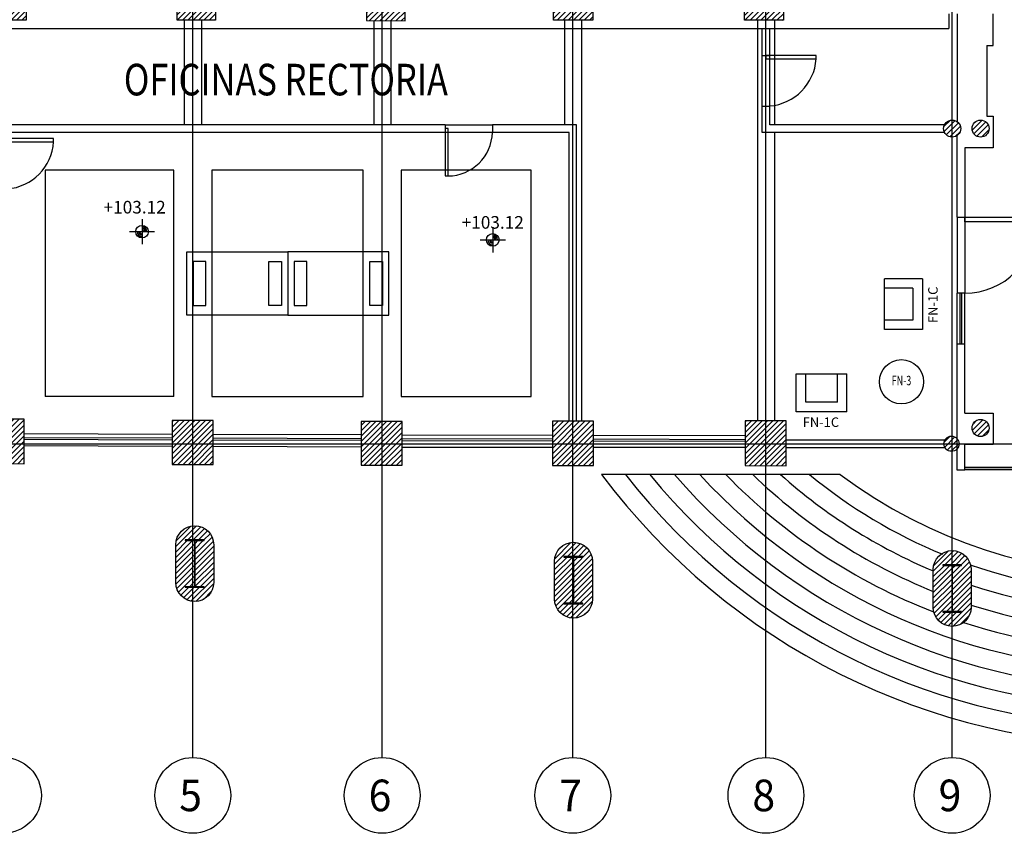
# Model space of a CAD drawing. Units: millimetres. Extents: x -11971 to 105811, y 9402 to 105930.
# Drawn here: x 20176 to 35775, y 54930 to 67815 of the extents above; entities that cross this region are included whole.
import ezdxf
from ezdxf.enums import TextEntityAlignment as Align

# ---------------------------------------------------------------- set-up
doc = ezdxf.new("R2010")
doc.units = ezdxf.units.MM
doc.header["$LTSCALE"] = 60
for name, pattern in [('HIDDEN', [0.375, 0.25, -0.125]), ('HIDDEN2', [0.1875, 0.125, -0.0625]), ('PHANTOM2', [1.25, 0.625, -0.125, 0.125, -0.125, 0.125, -0.125])]:
    doc.linetypes.add(name, pattern=pattern)
for name, color, linetype in [('ACO', 8, 'Continuous'), ('AFLST', 8, 'Continuous'), ('AGR', 8, 'PHANTOM2'), ('awamw', 8, 'Continuous'), ('IPXLIBROS', 8, 'Continuous'), ('IPXNO', 8, 'Continuous'), ('IWA', 8, 'Continuous'), ('IWAHE', 8, 'HIDDEN2'), ('X-AWA', 8, 'Continuous')]:
    doc.layers.add(name, color=color, linetype=linetype)
doc.styles.add('ARQ', font='SIMPLEX.shx')
doc.styles.add('BANK', font='bgothl.ttf')
doc.styles.add('IT-PS1$0$TEGSA', font='SIMPLEX')
doc.styles.add('SIMPLEX', font='SimpleX')

# ---------------------------------------------------------------- blocks, each defined once
blk = doc.blocks.new('N-Ejes-sub')
at = {"linetype": 'Continuous'}
blk.add_circle((-0.018, 0), 0.6, dxfattribs=at)
at = {"style": 'ARQ', "width": 0.95}
for height, p in [(0.5, (-0.154, 0)), (0.25, (0.244, -0.13))]:
    blk.add_attdef('N°-E', text='', height=height, dxfattribs=at).set_placement(p, align=Align.MIDDLE_CENTER)
blk = doc.blocks.new('SILLON')
for p, q in [((-0.402, 0.6), (-0.402, 0)), ((-0.402, 0.6), (0.402, 0.6)), ((0.402, 0.6), (0.402, 0)), ((-0.252, 0.45), (-0.252, 0)), ((-0.252, 0.45), (0.252, 0.45)), ((0.252, 0.45), (0.252, 0)), ((0.402, 0), (-0.402, 0))]:
    blk.add_line(p, q)
at = {"style": 'SIMPLEX', "flags": 8}
blk.add_attdef('FIXNAME', text='', height=0.175, dxfattribs=at).set_placement((-0.009, -0.183), align=Align.MIDDLE_CENTER)
blk = doc.blocks.new('FN-4A')
blk.add_lwpolyline([(-0.5, 0), (0.5, 0), (0.5, 1.6), (-0.5, 1.6)], close=True)
at = {"layer": 'IPXLIBROS', "color": 8, "linetype": 'HIDDEN'}
for points in [[(-0.349, 1.5), (0.349, 1.5), (0.349, 1.3), (-0.349, 1.3)], [(-0.349, 0.1), (0.349, 0.1), (0.349, 0.3), (-0.349, 0.3)]]:
    blk.add_lwpolyline(points, close=True, dxfattribs=at)
at = {"style": 'SIMPLEX', "oblique": 360, "width": 0.7, "flags": 8}
blk.add_attdef('FIXNAME', text='', height=0.127, rotation=0.0016, dxfattribs=at).set_placement((-0.026, -0.179), align=Align.MIDDLE)
blk = doc.blocks.new('IT-PS1$0$NIVEL')
for p, q in [((0, 0.2), (0, -0.2)), ((-0.2, 0), (0.2, 0))]:
    blk.add_line(p, q)
blk.add_circle((0, 0), 0.1)
for radius, start, end in [(0.077, 180, 270), (0.053, 180, 270), (0.0355, 180, 270), (0.077, 0, 90), (0.053, 0, 90), (0.0355, 0, 90)]:
    blk.add_arc((0, 0), radius, start, end)
at = {"color": 0, "style": 'IT-PS1$0$TEGSA', "oblique": 10}
blk.add_attdef('NIVEL', text='', height=0.2, dxfattribs=at).set_placement((0, 0.177), align=Align.CENTER)
blk = doc.blocks.new('FN-3')
blk.add_circle((0, 0), 0.35)
at = {"style": 'SIMPLEX', "oblique": 360, "width": 0.7, "flags": 8}
blk.add_attdef('FIXNAME', text='', height=0.127, rotation=0.0016, dxfattribs=at).set_placement((0, 0), align=Align.MIDDLE)

msp = doc.modelspace()

# ---------------------------------------------------------------- hatches: boundary and pattern name
at = {"layer": 'X-AWA'}
h = msp.add_hatch(dxfattribs=at)
h.set_pattern_fill('_U', color=256, scale=60, angle=45, style=0, pattern_type=0)
h.set_pattern_definition([(45, (-96939.07, 31862.434), (-42.426407, 42.426407), [])])
h.paths.add_polyline_path([(10977.80005, 68239.51392), (10530.43486, 68240.01009), (10530.43486, 67635.37833), (10977.12884, 67634.32929)], flags=17)
h.paths.add_polyline_path([(13642.84606, 68467.81056), (14282.84566, 68467.10074), (14282.14897, 67838.93519), (13642.14936, 67839.64501)], flags=17)
h.paths.add_polyline_path([(13752.84599, 68467.68856), (14172.84573, 68467.22274), (14173.31155, 68887.22248), (13753.31181, 68887.6883)], flags=16)
h.paths.add_polyline_path([(32320.62223, 60752.38428), (32321.40743, 61460.34938), (31671.40783, 61461.07029), (31670.62251, 60753.00052)])
h.paths.add_polyline_path([(29267.65146, 60755.27865), (29268.42742, 61454.91012), (28618.42782, 61455.63103), (28617.65175, 60755.89488)])
h.paths.add_polyline_path([(26236.69463, 60758.15214), (26237.46422, 61452.03801), (25587.46462, 61452.75893), (25586.69491, 60758.76837)])
h.paths.add_polyline_path([(23241.08639, 60770.30391), (23241.86203, 61469.6467), (22591.86243, 61470.36762), (22591.08914, 60773.14488)])
h.paths.add_polyline_path([(11103.63279, 60801.63917), (11104.38452, 61479.42346), (10588.37202, 61479.99577), (10587.6198, 60801.77564)], flags=16)
h.paths.add_polyline_path([(14260.35653, 60801.46727), (14261.10765, 61478.70255), (13095.09554, 61479.99577), (13094.34333, 60801.77564)])
h.paths.add_polyline_path([(16602.92695, 60800.98888), (16603.68415, 61483.69988), (17253.68375, 61482.97897), (17252.92382, 60797.80372)])
h.paths.add_polyline_path([(19596.26025, 61487.9763), (19595.48203, 60786.31014), (20245.47914, 60783.34171), (20246.25985, 61487.25539)])
h.paths.add_polyline_path([(32276.5445, 67805.51768), (31656.5445, 67805.51768), (31656.5445, 68425.51768), (32276.5445, 68425.51768)])
h.paths.add_polyline_path([(29255.28062, 67805.51768), (28635.28062, 67805.51768), (28635.28062, 68425.51768), (29255.28062, 68425.51768)])
h.paths.add_polyline_path([(26282.44182, 67799.84152), (26283.13501, 68424.84113), (25673.13539, 68425.51768), (25672.4422, 67800.51807)])
h.paths.add_polyline_path([(23278.89849, 67805.51768), (22668.89849, 67805.51768), (22668.89849, 68425.51768), (23278.89849, 68425.51768)])
h.paths.add_polyline_path([(20278.42761, 67805.51768), (19658.42761, 67805.51768), (19658.42761, 68425.51768), (20278.42761, 68425.51768)])
edge = h.paths.add_edge_path()
edge.add_arc((34949.00014, 68090.4898), 135, 0, 360)
edge = h.paths.add_edge_path()
edge.add_arc((35399.00014, 66090.4898), 135, 0, 360)
edge = h.paths.add_edge_path()
edge.add_arc((34949.00014, 66090.4898), 135, 0, 360)
edge = h.paths.add_edge_path()
edge.add_arc((35399.00014, 61348.94484), 135, 0, 360)
edge = h.paths.add_edge_path()
edge.add_arc((34937.32512, 61100.08829), 120, 0, 360)
h.paths.add_polyline_path([(35099.00014, 59183.00875), (34799.00014, 59183.00875), (34799.00014, 59173.00875), (34944.00014, 59173.00875), (34944.00014, 58443.00875), (34799.00014, 58443.00875), (34799.00014, 58433.00875), (35099.00014, 58433.00875), (35099.00014, 58443.00875), (34954.00014, 58443.00875), (34954.00014, 59173.00875), (35099.00014, 59173.00875)], flags=16)
edge = h.paths.add_edge_path()
edge.add_arc((34949.00014, 58508.00875), 300, 180, 360, ccw=False)
edge.add_line((34649.00014, 58508.00875), (34649.00014, 59108.00875))
edge.add_arc((34949.00014, 59108.00875), 300, 0, 180, ccw=False)
edge.add_line((35249.00014, 59108.00875), (35249.00014, 58508.00875))
edge = h.paths.add_edge_path()
edge.add_arc((28949.00014, 58639.04035), 300, 180, 360, ccw=False)
edge.add_line((28649.00014, 58639.04035), (28649.00014, 59239.04035))
edge.add_arc((28949.00014, 59239.04035), 300, 0, 180, ccw=False)
edge.add_line((29249.00014, 59239.04035), (29249.00014, 58639.04035))
h.paths.add_polyline_path([(29099.00014, 59314.04035), (28799.00014, 59314.04035), (28799.00014, 59304.04035), (28944.00014, 59304.04035), (28944.00014, 58574.04035), (28799.00014, 58574.04035), (28799.00014, 58564.04035), (29099.00014, 58564.04035), (29099.00014, 58574.04035), (28954.00014, 58574.04035), (28954.00014, 59304.04035), (29099.00014, 59304.04035)], flags=16)
h.paths.add_polyline_path([(17099.00014, 59969.80928), (16799.00014, 59969.80928), (16799.00014, 59959.80928), (16944.00014, 59959.80928), (16944.00014, 59229.80928), (16799.00014, 59229.80928), (16799.00014, 59219.80928), (17099.00014, 59219.80928), (17099.00014, 59229.80928), (16954.00014, 59229.80928), (16954.00014, 59959.80928), (17099.00014, 59959.80928)], flags=16)
h.paths.add_polyline_path([(23099.00014, 59576.18188), (22799.00014, 59576.18188), (22799.00014, 59566.18188), (22944.00014, 59566.18188), (22944.00014, 58836.18188), (22799.00014, 58836.18188), (22799.00014, 58826.18188), (23099.00014, 58826.18188), (23099.00014, 58836.18188), (22954.00014, 58836.18188), (22954.00014, 59566.18188), (23099.00014, 59566.18188)], flags=16)
edge = h.paths.add_edge_path()
edge.add_arc((16949.00014, 59294.80928), 300, 180, 360, ccw=False)
edge.add_line((16649.00014, 59294.80928), (16649.00014, 59894.80928))
edge.add_arc((16949.00014, 59894.80928), 300, 0, 180, ccw=False)
edge.add_line((17249.00014, 59894.80928), (17249.00014, 59294.80928))
edge = h.paths.add_edge_path()
edge.add_arc((22949.00014, 58901.18188), 300, 180, 360, ccw=False)
edge.add_line((22649.00014, 58901.18188), (22649.00014, 59501.18188))
edge.add_arc((22949.00014, 59501.18188), 300, 0, 180, ccw=False)
edge.add_line((23249.00014, 59501.18188), (23249.00014, 58901.18188))
h.paths.add_polyline_path([(11099.00014, 60495.4898), (10799.00014, 60495.4898), (10799.00014, 60485.4898), (10944.00014, 60485.4898), (10944.00014, 59755.4898), (10799.00014, 59755.4898), (10799.00014, 59745.4898), (11099.00014, 59745.4898), (11099.00014, 59755.4898), (10954.00014, 59755.4898), (10954.00014, 60485.4898), (11099.00014, 60485.4898)], flags=16)
edge = h.paths.add_edge_path()
edge.add_arc((10949.00014, 59820.4898), 300, 180, 360, ccw=False)
edge.add_line((10649.00014, 59820.4898), (10649.00014, 60420.4898))
edge.add_arc((10949.00014, 60420.4898), 300, 0, 180, ccw=False)
edge.add_line((11249.00014, 60420.4898), (11249.00014, 59820.4898))
edge = h.paths.add_edge_path()
edge.add_line((10530.43486, 68471.26254), (10950.43486, 68470.79672))
edge.add_line((10950.43486, 68470.79672), (10950.43486, 68890.79697))
edge.add_line((10950.43486, 68890.79697), (10530.43486, 68891.2628))
edge.add_line((10530.43486, 68891.2628), (10529.96904, 68471.26305))
edge.add_line((13522.58009, 68228.0696), (13102.58124, 68229.33777))
edge.add_line((13102.58124, 68229.33777), (13101.91578, 67629.33933))
edge.add_line((13101.91578, 67629.33933), (13521.91494, 67628.35298))
edge.add_line((13521.91494, 67628.35298), (13522.5804, 68228.35142))
edge.add_line((13752.84599, 68467.68856), (14172.84573, 68467.22274))
edge.add_line((16018.11097, 68467.05487), (16452.00858, 68466.57363))
edge.add_line((16452.00858, 68466.57363), (16452.47435, 68886.52875))
edge.add_line((16452.47435, 68886.52875), (16018.57675, 68887.00999))
edge.add_line((16018.57675, 68887.00999), (16018.10889, 68465.17616))
edge.add_line((16604.4986, 67844.52541), (17241.31863, 67843.81912))
edge.add_line((17241.31863, 67843.81912), (17242.00627, 68463.81874))
edge.add_line((17242.00627, 68463.81874), (16605.18624, 68464.52503))
edge.add_line((16605.18624, 68464.52503), (16604.48954, 67836.35948))
edge.add_line((13611.10805, 61479.42346), (13610.35632, 60801.63917))
edge.add_line((13514.34346, 60801.66456), (13515.09529, 61479.52995))

# ---------------------------------------------------------------- linework, layer by layer
at = {"layer": 'ACO'}
for points in [[(19596.26025, 61487.9763), (19595.48203, 60786.31014), (20245.47914, 60783.34171), (20246.25985, 61487.25539)], [(23241.08639, 60770.30391), (23241.86203, 61469.6467), (22591.86243, 61470.36762), (22591.08914, 60773.14488)], [(32320.62223, 60752.38428), (32321.40743, 61460.34938), (31671.40783, 61461.07029), (31670.62251, 60753.00052)], [(26236.69463, 60758.15214), (26237.46422, 61452.03801), (25587.46462, 61452.75893), (25586.69491, 60758.76837)], [(29267.65146, 60755.27865), (29268.42742, 61454.91012), (28618.42782, 61455.63103), (28617.65175, 60755.89488)], [(23099.00014, 59576.18188), (22799.00014, 59576.18188), (22799.00014, 59566.18188), (22944.00014, 59566.18188), (22944.00014, 58836.18188), (22799.00014, 58836.18188), (22799.00014, 58826.18188), (23099.00014, 58826.18188), (23099.00014, 58836.18188), (22954.00014, 58836.18188), (22954.00014, 59566.18188), (23099.00014, 59566.18188), (23099.00014, 59576.18188)], [(29099.00014, 59314.04035), (28799.00014, 59314.04035), (28799.00014, 59304.04035), (28944.00014, 59304.04035), (28944.00014, 58574.04035), (28799.00014, 58574.04035), (28799.00014, 58564.04035), (29099.00014, 58564.04035), (29099.00014, 58574.04035), (28954.00014, 58574.04035), (28954.00014, 59304.04035), (29099.00014, 59304.04035), (29099.00014, 59314.04035)], [(35099.00014, 59183.00875), (34799.00014, 59183.00875), (34799.00014, 59173.00875), (34944.00014, 59173.00875), (34944.00014, 58443.00875), (34799.00014, 58443.00875), (34799.00014, 58433.00875), (35099.00014, 58433.00875), (35099.00014, 58443.00875), (34954.00014, 58443.00875), (34954.00014, 59173.00875), (35099.00014, 59173.00875), (35099.00014, 59183.00875)]]:
    msp.add_lwpolyline(points, close=True, dxfattribs=at)
for points in [[(23249.00014, 58901.18188, -1), (22649.00014, 58901.18188), (22649.00014, 59501.18188, -1), (23249.00014, 59501.18188)], [(29249.00014, 58639.04035, -1), (28649.00014, 58639.04035), (28649.00014, 59239.04035, -1), (29249.00014, 59239.04035)], [(35249.00014, 58508.00875, -1), (34649.00014, 58508.00875), (34649.00014, 59108.00875, -1), (35249.00014, 59108.00875)]]:
    msp.add_lwpolyline(points, format="xyb", close=True, dxfattribs=at)
for centre in [(34949.00014, 66090.4898), (35399.00014, 66090.4898)]:
    msp.add_circle(centre, 135, dxfattribs=at)
at = {"layer": 'AFLST'}
msp.add_line((33177.05458, 60611.60574), (29394.76659, 60611.60574), dxfattribs=at)
for radius, start, end in [(10712.46816, 216.828861093, 323.171138907), (10412.46816, 218.075354554, 321.924645446), (10112.46816, 219.419426722, 320.580573278), (9812.46816, 220.874649748, 319.125350252), (9212.46816, 224.188982806, 248.906573399), (8912.46816, 226.094923235, 248.127015677), (8612.46816, 228.209512012, 247.323515456), (8312.46816, 230.578481821, 247.560389975), (8312.46816, 250.792896621, 288.877318574), (8612.46816, 251.587204267, 288.197781301), (8912.46816, 252.228068241, 287.564903361), (9212.46816, 252.049938252, 287.811141359)]:
    msp.add_arc((37969.34242, 67032.94698), radius, start, end, dxfattribs=at)
at = {"layer": 'awamw'}
for p, q in [((22591.36491, 61158.33507), (20245.75086, 61164.88372)), ((22591.44866, 61188.33495), (20245.83461, 61194.8836)), ((22591.61618, 61248.33472), (20246.00212, 61254.88337)), ((25586.97735, 61149.97171), (23241.36329, 61156.52036)), ((25587.0611, 61179.97159), (23241.44705, 61186.52024)), ((25587.22861, 61239.97135), (23241.61456, 61246.52001)), ((28618.01174, 61171.50957), (26237.05949, 61178.15688)), ((28618.17925, 61231.50933), (26237.227, 61238.15664)), ((31671.07723, 61162.9858), (29268.01013, 61169.69485)), ((31671.14377, 61222.98585), (29268.17764, 61229.69462)), ((20245.80078, 61073.34327), (22591.41021, 61062.63126)), ((23241.40732, 61059.66283), (25587.01675, 61048.95082)), ((28617.92798, 61141.50968), (26236.97573, 61148.15699)), ((26237.01627, 61048.15197), (28617.97339, 61045.89471)), ((31671.04396, 61132.98578), (29267.92637, 61139.69497)), ((29267.9731, 61045.27847), (31670.94415, 61043.00034))]:
    msp.add_line(p, q, dxfattribs=at)
at = {"layer": 'IWA'}
for p, q in [((35499.44627, 67406.42384), (35599.44627, 67406.42384)), ((35029.36171, 64689.05195), (35029.36171, 65977.56324)), ((35029.36171, 64689.05195), (35029.36171, 63484.05195)), ((35029.36171, 64689.05195), (35149.36171, 64689.05195)), ((35149.36171, 64689.05195), (35149.36171, 63484.05195)), ((35029.36171, 62684.33399), (35029.36171, 63484.05195)), ((35149.36171, 63484.05195), (35029.36171, 63484.05195)), ((35074.36171, 62684.33399), (35074.35223, 63484.05195)), ((35104.36171, 62684.33399), (35104.35223, 63484.05195)), ((35149.36171, 62684.33399), (35149.36171, 63484.05195)), ((35029.36171, 60682.33294), (35029.36171, 62684.33399)), ((35029.36171, 62684.33399), (35149.36171, 62684.33399)), ((35149.36171, 61585.82831), (35149.36171, 62684.33399)), ((34830.09262, 61154.1628), (32320.95761, 61154.1628)), ((32320.94274, 61040.00213), (34833.45186, 61040.00213)), ((35149.36171, 60682.33294), (35149.36171, 61085.82831)), ((35149.36171, 60682.33294), (35029.36171, 60682.33294)), ((40666.42943, 60722.33294), (35149.36171, 60722.33294)), ((35149.36171, 60722.33294), (36660.38474, 60722.33294)), ((35149.36171, 60692.33294), (36660.38474, 60692.33294))]:
    msp.add_line(p, q, dxfattribs=at)
for points in [[(35499.44627, 67406.42384), (35499.44627, 66287.55763), (35599.44627, 66287.55763), (35599.44627, 65787.55763), (35149.36171, 65787.55763), (35149.36171, 64689.05195)], [(35149.36171, 61585.82831), (35599.44627, 61585.82831), (35599.44627, 61085.82831), (35149.36171, 61085.82831)]]:
    msp.add_lwpolyline(points, dxfattribs=at)
msp.add_lwpolyline([(35149.36171, 64689.05195), (36279.36171, 64689.05195), (36279.36171, 64614.05195), (35149.36171, 64614.05195)], close=True, dxfattribs=at)
for centre, radius in [((35399.00014, 61348.94484), 135), ((34937.32512, 61100.08829), 120)]:
    msp.add_circle(centre, radius, dxfattribs=at)
for centre, radius, start, end in [((35149.36171, 64614.05195), 1130, 270, 0), ((37969.34242, 67032.94698), 9512.46816, 222.457621677, 317.542378323), ((37969.34242, 67032.94698), 8012.46816, 233.265785638, 306.734214362)]:
    msp.add_arc(centre, radius, start, end, dxfattribs=at)
at = {"layer": 'IWAHE'}
msp.add_line((26914.20785, 66150.4898), (27664.20785, 66150.4898), dxfattribs=at)
at = {"layer": 'X-AWA'}
for p, q in [((22919.00014, 56130.4898), (22919.00014, 99271.77832)), ((25919.00014, 56130.4898), (25919.00014, 99271.77832)), ((28939.00014, 56130.4898), (28939.00014, 99271.77832)), ((31999.00014, 56130.4898), (31999.00014, 99271.77832)), ((34949.00014, 56130.4898), (34949.00014, 99271.77832)), ((34895.38474, 67906.42384), (34895.38474, 67674.84113)), ((35029.36171, 67906.42384), (35029.36171, 66203.41636)), ((35599.44627, 67406.42384), (35599.44627, 67906.42384)), ((22784.00014, 67805.51768), (22784.00014, 66150.4898)), ((23054.00014, 67805.51768), (23054.00014, 66150.4898)), ((25786.13805, 67800.39197), (25786.13805, 66150.4898)), ((26056.13805, 67800.09251), (26056.13805, 66150.4898)), ((28806.13805, 67805.51768), (28806.13805, 66150.4898)), ((29076.13805, 67805.51768), (29076.13805, 61455.12338)), ((31866.13805, 67805.51768), (31866.13805, 61460.85432)), ((32136.13805, 67805.51768), (32136.13805, 66150.4898)), ((16604.4986, 67675.54743), (34895.38474, 67674.84113)), ((31939.00014, 67247.19154), (31939.00014, 67674.84113)), ((32059.00014, 67247.19154), (32059.00014, 67674.84113)), ((31939.00014, 66447.19154), (31939.00014, 67247.19154)), ((31939.00014, 67247.19154), (32059.00014, 67247.19154)), ((32059.00014, 66447.19154), (32059.00014, 67247.19154)), ((31939.00014, 66030.4898), (31939.00014, 66447.19154)), ((31939.00014, 66447.19154), (32059.00014, 66447.19154)), ((32059.00014, 66150.4898), (32059.00014, 66447.19154)), ((26914.20785, 66150.4898), (19979.00014, 66150.4898)), ((26914.20785, 66150.4898), (26914.20785, 66030.4898)), ((28999.00014, 66150.4898), (27664.20785, 66150.4898)), ((27664.20785, 66150.4898), (27664.20785, 66030.4898)), ((28999.00014, 61455.20894), (28999.00014, 66150.4898)), ((34828.06627, 66150.4898), (32059.00014, 66150.4898)), ((26914.20785, 66030.4898), (19979.00014, 66030.4898)), ((27664.20785, 66030.4898), (26914.20785, 66030.4898)), ((28879.00014, 66030.4898), (27664.20785, 66030.4898)), ((28879.00014, 61455.34203), (28879.00014, 66030.4898)), ((34828.06627, 66030.4898), (31939.00014, 66030.4898)), ((32136.13805, 66030.4898), (32136.13805, 61460.55486)), ((20579.00014, 65430.4898), (20579.00014, 61848.33238)), ((22619.00014, 65430.4898), (20579.00014, 65430.4898)), ((22619.00014, 61848.33238), (22619.00014, 65430.4898)), ((22619.00014, 61848.33238), (20579.00014, 61848.33238)), ((-831.35358, 61100.4898), (60138.94379, 61100.4898))]:
    msp.add_line(p, q, dxfattribs=at)
for points in [[(20278.42761, 67805.51768), (19658.42761, 67805.51768), (19658.42761, 68425.51768), (20278.42761, 68425.51768)], [(23278.89849, 67805.51768), (22668.89849, 67805.51768), (22668.89849, 68425.51768), (23278.89849, 68425.51768)], [(26282.44182, 67799.84152), (26283.13501, 68424.84113), (25673.13539, 68425.51768), (25672.4422, 67800.51807)], [(29255.28062, 67805.51768), (28635.28062, 67805.51768), (28635.28062, 68425.51768), (29255.28062, 68425.51768)], [(32276.54255, 67805.51768), (31656.54255, 67805.51768), (31656.54255, 68425.51768), (32276.54255, 68425.51768)], [(31999.00014, 67193.38391), (32794.05045, 67193.38391), (32794.05045, 67247.19154), (31999.00014, 67247.19154)], [(26914.20785, 66090.4898), (26914.20785, 65340.4898), (26962.74345, 65340.4898), (26962.74345, 66090.4898)], [(19919.00014, 65879.08659), (20714.05045, 65879.08659), (20714.05045, 65932.89422), (19919.00014, 65932.89422)], [(23219.00014, 65430.4898), (23219.00014, 61848.33238), (25619.00014, 61848.33238), (25619.00014, 65430.4898)], [(28279.00014, 61848.33238), (28279.00014, 65430.4898), (26219.00014, 65430.4898), (26219.00014, 61848.33238)]]:
    msp.add_lwpolyline(points, close=True, dxfattribs=at)
for centre, radius, start, end in [((31992.22511, 67250.567), 803.8618, 274.76492503, 355.920792996), ((26958.55458, 66046.30791), 705.83054, 270.340033745, 358.715857756), ((19912.22511, 65936.26967), 803.8618, 274.76492503, 355.920792996)]:
    msp.add_arc(centre, radius, start, end, dxfattribs=at)

# ---------------------------------------------------------------- block references
at = {"layer": 'AGR'}
ref = msp.add_blockref('N-Ejes-sub', (19936.85096, 55530.4898), dxfattribs=dict(at, xscale=1000, yscale=1000, zscale=1000))
ref.add_attrib('N°-E', '4', dxfattribs={"layer": '0', "height": 500, "style": 'ARQ', "width": 0.95}).set_placement((19883.76618, 55530.4898), align=Align.MIDDLE_CENTER)
ref = msp.add_blockref('N-Ejes-sub', (22936.85096, 55530.4898), dxfattribs=dict(at, xscale=1000, yscale=1000, zscale=1000))
ref.add_attrib('N°-E', '5', dxfattribs={"layer": '0', "height": 500, "style": 'ARQ', "width": 0.95}).set_placement((22883.76618, 55530.4898), align=Align.MIDDLE_CENTER)
ref = msp.add_blockref('N-Ejes-sub', (25936.85096, 55530.4898), dxfattribs=dict(at, xscale=1000, yscale=1000, zscale=1000))
ref.add_attrib('N°-E', '6', dxfattribs={"layer": '0', "height": 500, "style": 'ARQ', "width": 0.95}).set_placement((25883.76618, 55530.4898), align=Align.MIDDLE_CENTER)
ref = msp.add_blockref('N-Ejes-sub', (28956.85096, 55530.4898), dxfattribs=dict(at, xscale=1000, yscale=1000, zscale=1000))
ref.add_attrib('N°-E', '7', dxfattribs={"layer": '0', "height": 500, "style": 'ARQ', "width": 0.95}).set_placement((28903.76618, 55530.4898), align=Align.MIDDLE_CENTER)
ref = msp.add_blockref('N-Ejes-sub', (32016.85096, 55530.4898), dxfattribs=dict(at, xscale=1000, yscale=1000, zscale=1000))
ref.add_attrib('N°-E', '8', dxfattribs={"layer": '0', "height": 500, "style": 'ARQ', "width": 0.95}).set_placement((31963.76618, 55530.4898), align=Align.MIDDLE_CENTER)
ref = msp.add_blockref('N-Ejes-sub', (34966.85096, 55530.4898), dxfattribs=dict(at, xscale=1000, yscale=1000, zscale=1000))
ref.add_attrib('N°-E', '9', dxfattribs={"layer": '0', "height": 500, "style": 'ARQ', "width": 0.95}).set_placement((34913.76618, 55530.4898), align=Align.MIDDLE_CENTER)
at = {"layer": 'IPXLIBROS'}
ref = msp.add_blockref('SILLON', (32880.73831, 62207.09315), dxfattribs=dict(at, xscale=1000, yscale=1000, zscale=1000, rotation=180.0000000000041))
ref.add_attrib('FIXNAME', 'FN-1C', dxfattribs={"layer": '0', "height": 150, "style": 'SIMPLEX', "flags": 8}).set_placement((32869.44501, 61441.02987), align=Align.MIDDLE_CENTER)
at = {"layer": 'IWA'}
ref = msp.add_blockref('SILLON', (33878.13103, 63311.15311), dxfattribs=dict(at, xscale=1000, yscale=1000, zscale=1000, rotation=270.0000000000042))
ref.add_attrib('FIXNAME', 'FN-1C', dxfattribs={"layer": '0', "height": 150, "rotation": 90, "style": 'SIMPLEX', "flags": 8}).set_placement((34644.19431, 63299.85981), align=Align.MIDDLE_CENTER)
ref = msp.add_blockref('FN-3', (34145.26194, 62081.5549), dxfattribs=dict(at, xscale=1000, yscale=1000, zscale=1000))
ref.add_attrib('FIXNAME', 'FN-3', dxfattribs={"layer": '0', "height": 150, "rotation": 0.001575819, "style": 'SIMPLEX', "width": 0.7}).set_placement((34145.26194, 62081.5549), align=Align.MIDDLE)
at = {"layer": 'X-AWA'}
ref = msp.add_blockref('IT-PS1$0$NIVEL', (22114.20135, 64458.442), dxfattribs=dict(at, xscale=1000, yscale=1000, zscale=1000))
ref.add_attrib('NIVEL', '+103.12', dxfattribs={"layer": '0', "color": 0, "height": 200, "style": 'IT-PS1$0$TEGSA', "oblique": 10}).set_placement((21997.00504, 64745.94398), align=Align.CENTER)
at = {"layer": 'X-AWA', "xscale": 1000, "yscale": 1000, "zscale": 1000}
msp.add_blockref('IT-PS1$0$NIVEL', (27670.63527, 64328.42613), dxfattribs=at).add_auto_attribs({'NIVEL': '+103.12'})
at = {"layer": 'X-AWA', "yscale": 1000, "zscale": 1000}
for xscale, rotation in [(-1000, 90), (1000, 270)]:
    msp.add_blockref('FN-4A', (24425.48825, 63636.8572), dxfattribs=dict(at, xscale=xscale, rotation=rotation))

# ---------------------------------------------------------------- texts
at = {"layer": 'IPXNO', "color": 3, "style": 'BANK', "width": 0.8}
msp.add_text('OFICINAS RECTORIA', height=500, dxfattribs=at).set_placement((24392.73417, 66616.5388), align=Align.CENTER)

doc.saveas('drawing.dxf')
